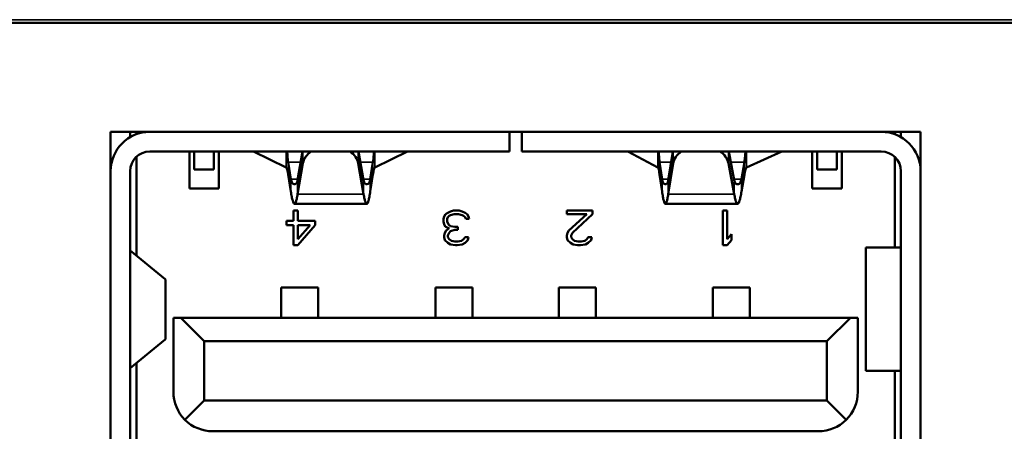
# Model space of a CAD drawing. Units: inches. Extents: x 11.8 to 87.6, y 5.9 to 43.9.
# Drawn here: x 44.8 to 45.4, y 36.2 to 36.5 of the extents above; entities that cross this region are included whole.
import ezdxf

# ---------------------------------------------------------------- set-up
doc = ezdxf.new("R2010")
doc.units = ezdxf.units.IN
doc.header["$MEASUREMENT"] = 0
doc.layers.add('Visible (ANSI)', color=7, linetype='Continuous', lineweight=50)
doc.layers.add('Visible Narrow (ANSI)', color=7, linetype='Continuous', lineweight=35)

msp = doc.modelspace()

# ---------------------------------------------------------------- linework, layer by layer
at = {"layer": 'Visible (ANSI)'}
for p, q in [((58.92863, 36.47147), (36.09897, 36.47147)), ((44.8205, 35.84047), (44.8205, 36.40173)), ((44.8205, 36.40173), (45.33766, 36.40173)), ((44.83302, 36.40173), (44.83302, 36.39835)), ((44.83695, 36.40019), (44.83695, 36.40173)), ((45.07514, 36.38921), (45.07514, 36.40173)), ((45.08302, 36.40173), (45.08302, 36.38921)), ((45.32121, 36.40173), (45.32121, 36.40019)), ((45.32514, 36.39835), (45.32514, 36.40173)), ((45.33766, 36.40173), (45.33766, 35.84047)), ((44.83695, 36.32283), (44.83695, 36.38576)), ((45.07514, 36.38921), (44.84562, 36.38921)), ((44.87081, 36.36559), (44.87081, 36.38921)), ((44.87396, 36.38921), (44.87396, 36.3778)), ((44.88648, 36.3778), (44.88648, 36.38921)), ((44.88971, 36.38921), (44.88971, 36.36559)), ((44.91178, 36.38921), (44.91178, 36.38921)), ((44.91178, 36.3892), (44.93264, 36.37904)), ((44.93993, 36.37083), (44.94309, 36.38921)), ((44.98201, 36.37083), (44.97885, 36.38921)), ((45.01016, 36.3892), (44.9893, 36.37904)), ((45.01016, 36.38921), (45.01016, 36.38921)), ((45.31255, 36.38921), (45.08302, 36.38921)), ((45.15076, 36.38921), (45.16991, 36.37904)), ((45.17659, 36.37083), (45.17949, 36.38921)), ((45.21867, 36.37083), (45.21525, 36.38921)), ((45.24908, 36.38917), (45.22657, 36.37904)), ((45.24908, 36.38921), (45.24908, 36.38919)), ((45.26845, 36.36559), (45.26845, 36.38921)), ((45.27168, 36.38921), (45.27168, 36.3778)), ((45.2842, 36.3778), (45.2842, 36.38921)), ((45.28735, 36.38921), (45.28735, 36.36559)), ((45.32121, 36.38576), (45.32121, 36.3278)), ((44.87396, 36.3778), (44.88648, 36.3778)), ((44.93391, 36.38228), (44.9356, 36.37151)), ((44.93993, 36.36198), (44.94332, 36.3817)), ((44.98201, 36.36198), (44.97862, 36.3817)), ((44.98803, 36.38228), (44.98634, 36.37151)), ((45.17107, 36.38228), (45.17262, 36.3715)), ((45.17659, 36.36198), (45.17968, 36.38158)), ((45.21867, 36.36198), (45.21497, 36.38183)), ((45.22519, 36.38228), (45.22336, 36.3715)), ((45.27168, 36.3778), (45.2842, 36.3778)), ((44.83302, 36.37662), (44.83302, 35.86559)), ((44.93391, 36.3744), (44.9356, 36.36362)), ((44.98803, 36.3744), (44.98634, 36.36362)), ((45.17107, 36.3744), (45.17262, 36.36362)), ((45.22519, 36.3744), (45.22336, 36.36362)), ((45.32514, 35.86559), (45.32514, 36.37662)), ((44.88971, 36.36559), (44.87081, 36.36559)), ((45.28735, 36.36559), (45.26845, 36.36559)), ((44.98404, 36.35575), (44.9379, 36.35575)), ((45.22087, 36.35575), (45.17473, 36.35575)), ((44.93735, 36.35142), (44.93735, 36.34485)), ((44.9401, 36.35142), (44.93735, 36.35142)), ((44.9401, 36.34485), (44.9401, 36.35142)), ((45.03348, 36.34767), (45.03302, 36.34626)), ((45.03302, 36.34626), (45.03302, 36.34438)), ((45.0344, 36.34907), (45.03348, 36.34767)), ((45.03577, 36.35001), (45.0344, 36.34907)), ((45.03531, 36.34626), (45.03577, 36.3472)), ((45.03531, 36.34438), (45.03531, 36.34626)), ((45.03761, 36.35095), (45.03577, 36.35001)), ((45.03577, 36.3472), (45.03669, 36.34814)), ((45.03669, 36.34814), (45.03761, 36.3486)), ((45.03945, 36.35142), (45.03761, 36.35095)), ((45.03761, 36.3486), (45.03991, 36.34907)), ((45.04312, 36.35142), (45.03945, 36.35142)), ((45.03991, 36.34907), (45.04266, 36.34907)), ((45.04266, 36.34907), (45.04496, 36.3486)), ((45.04496, 36.35095), (45.04312, 36.35142)), ((45.0468, 36.35001), (45.04496, 36.35095)), ((45.04496, 36.3486), (45.04588, 36.34814)), ((45.04588, 36.34814), (45.0468, 36.3472)), ((45.04818, 36.34907), (45.0468, 36.35001)), ((45.0468, 36.3472), (45.04726, 36.34626)), ((45.04726, 36.34626), (45.04955, 36.34626)), ((45.04909, 36.34767), (45.04818, 36.34907)), ((45.04955, 36.34626), (45.04909, 36.34767)), ((45.11176, 36.35142), (45.11176, 36.34907)), ((45.12829, 36.35142), (45.11176, 36.35142)), ((45.11176, 36.34907), (45.12462, 36.34907)), ((45.12462, 36.34907), (45.11314, 36.33875)), ((45.11543, 36.33735), (45.12829, 36.34907)), ((45.12829, 36.34907), (45.12829, 36.35142)), ((45.21136, 36.35142), (45.21136, 36.32937)), ((45.21412, 36.35142), (45.21136, 36.35142)), ((45.21412, 36.33312), (45.21412, 36.35142)), ((44.93276, 36.34485), (44.93276, 36.34204)), ((44.93735, 36.34485), (44.93276, 36.34485)), ((44.93276, 36.34204), (44.93735, 36.34204)), ((44.93735, 36.34204), (44.93735, 36.32937)), ((44.95113, 36.34485), (44.9401, 36.34485)), ((44.9401, 36.32937), (44.95113, 36.34204)), ((44.94791, 36.34204), (44.9401, 36.33312)), ((44.9401, 36.34204), (44.94791, 36.34204)), ((44.9401, 36.33312), (44.9401, 36.34204)), ((44.95113, 36.34204), (44.95113, 36.34485)), ((45.03302, 36.34438), (45.03348, 36.34251)), ((45.03348, 36.34251), (45.0344, 36.3411)), ((45.0344, 36.3411), (45.03669, 36.34016)), ((45.03669, 36.34016), (45.03485, 36.33875)), ((45.03623, 36.34251), (45.03531, 36.34438)), ((45.03761, 36.34157), (45.03623, 36.34251)), ((45.04037, 36.3411), (45.03761, 36.34157)), ((45.03761, 36.33828), (45.04037, 36.33922)), ((45.0422, 36.3411), (45.04037, 36.3411)), ((45.04037, 36.33922), (45.0422, 36.33922)), ((45.0422, 36.33922), (45.0422, 36.3411)), ((45.03394, 36.33735), (45.03348, 36.33547)), ((45.03348, 36.33547), (45.03348, 36.33453)), ((45.03348, 36.33453), (45.03394, 36.33266)), ((45.03485, 36.33875), (45.03394, 36.33735)), ((45.03577, 36.33547), (45.03669, 36.33735)), ((45.03577, 36.33453), (45.03577, 36.33547)), ((45.03669, 36.33312), (45.03577, 36.33453)), ((45.03669, 36.33735), (45.03761, 36.33828)), ((45.03807, 36.33219), (45.03669, 36.33312)), ((45.04588, 36.33312), (45.0445, 36.33219)), ((45.0468, 36.33453), (45.04588, 36.33312)), ((45.04909, 36.33453), (45.0468, 36.33453)), ((45.04863, 36.33266), (45.04909, 36.33453)), ((45.11222, 36.33735), (45.11176, 36.33547)), ((45.11176, 36.33547), (45.11176, 36.33453)), ((45.11176, 36.33453), (45.11222, 36.33266)), ((45.11314, 36.33875), (45.11222, 36.33735)), ((45.11451, 36.33547), (45.11543, 36.33735)), ((45.11451, 36.33453), (45.11451, 36.33547)), ((45.11543, 36.33312), (45.11451, 36.33453)), ((45.11681, 36.33219), (45.11543, 36.33312)), ((45.12462, 36.33312), (45.12324, 36.33219)), ((45.12554, 36.33453), (45.12462, 36.33312)), ((45.12783, 36.33453), (45.12554, 36.33453)), ((45.12737, 36.33266), (45.12783, 36.33453)), ((45.21688, 36.33641), (45.21412, 36.33312)), ((45.21688, 36.33266), (45.21688, 36.33641)), ((44.93735, 36.32937), (44.9401, 36.32937)), ((45.03394, 36.33266), (45.03577, 36.33078)), ((45.03577, 36.33078), (45.03761, 36.32984)), ((45.03761, 36.32984), (45.04083, 36.32937)), ((45.04037, 36.33172), (45.03807, 36.33219)), ((45.0422, 36.33172), (45.04037, 36.33172)), ((45.04083, 36.32937), (45.04174, 36.32937)), ((45.04174, 36.32937), (45.04496, 36.32984)), ((45.0445, 36.33219), (45.0422, 36.33172)), ((45.04496, 36.32984), (45.0468, 36.33078)), ((45.0468, 36.33078), (45.04863, 36.33266)), ((45.11222, 36.33266), (45.11405, 36.33078)), ((45.11405, 36.33078), (45.11589, 36.32984)), ((45.11589, 36.32984), (45.11865, 36.32937)), ((45.11911, 36.33172), (45.11681, 36.33219)), ((45.11865, 36.32937), (45.12048, 36.32937)), ((45.12094, 36.33172), (45.11911, 36.33172)), ((45.12048, 36.32937), (45.1237, 36.32984)), ((45.12324, 36.33219), (45.12094, 36.33172)), ((45.1237, 36.32984), (45.12554, 36.33078)), ((45.12554, 36.33078), (45.12737, 36.33266)), ((45.21136, 36.32937), (45.21412, 36.32937)), ((45.21412, 36.32937), (45.21688, 36.33266)), ((45.30284, 36.3278), (45.3027, 36.3278)), ((45.3027, 36.24906), (45.3027, 36.3278)), ((45.30284, 36.3278), (45.32508, 36.3278)), ((45.32508, 36.3278), (45.32514, 36.3278)), ((44.83308, 36.32602), (44.85533, 36.30769)), ((44.85546, 36.26938), (44.85546, 36.30747)), ((44.92947, 36.3024), (44.92947, 36.28292)), ((44.9531, 36.3024), (44.92947, 36.3024)), ((44.9531, 36.3024), (44.9531, 36.28292)), ((45.0279, 36.3024), (45.0279, 36.28292)), ((45.05152, 36.3024), (45.0279, 36.3024)), ((45.05152, 36.3024), (45.05152, 36.28292)), ((45.10664, 36.3024), (45.10664, 36.28292)), ((45.13026, 36.3024), (45.10664, 36.3024)), ((45.13026, 36.3024), (45.13026, 36.28292)), ((45.20506, 36.3024), (45.20506, 36.28292)), ((45.22869, 36.3024), (45.20506, 36.3024)), ((45.22869, 36.3024), (45.22869, 36.28292)), ((44.8653, 36.28292), (44.86058, 36.28292)), ((44.86058, 36.28292), (44.86058, 36.23567)), ((44.8653, 36.28292), (45.29286, 36.28292)), ((44.88026, 36.26795), (44.8653, 36.28292)), ((45.2779, 36.26795), (45.29286, 36.28292)), ((45.29758, 36.28292), (45.29286, 36.28292)), ((45.29758, 36.28292), (45.29758, 36.23567)), ((44.83308, 36.25084), (44.85533, 36.26917)), ((44.88026, 36.26795), (45.2779, 36.26795)), ((44.88026, 36.26795), (44.88026, 36.23016)), ((45.2779, 36.26795), (45.2779, 36.23016)), ((44.83695, 36.1837), (44.83695, 36.25403)), ((45.30284, 36.24906), (45.3027, 36.24906)), ((45.30284, 36.24906), (45.32508, 36.24906)), ((45.32121, 36.24906), (45.32121, 36.1837)), ((45.32508, 36.24906), (45.32514, 36.24906)), ((44.88026, 36.23016), (44.86796, 36.21785)), ((44.88026, 36.23016), (45.2779, 36.23016)), ((45.2902, 36.21785), (45.2779, 36.23016)), ((44.88577, 36.21047), (45.27239, 36.21047))]:
    msp.add_line(p, q, dxfattribs=at)
for centre, radius, start, end in [((44.84562, 36.37662), 0.02512, 90, 180), ((45.31255, 36.37662), 0.02512, 0, 90), ((44.84562, 36.37662), 0.0126, 90, 180), ((45.31255, 36.37662), 0.0126, 0, 90), ((44.88577, 36.23567), 0.0252, 180, 225), ((45.27239, 36.23567), 0.0252, 315, 0), ((44.88577, 36.23567), 0.0252, 225, 270), ((45.27239, 36.23567), 0.0252, 270, 315)]:
    msp.add_arc(centre, radius, start, end, dxfattribs=at)
for centre, major_axis, ratio, start_param, end_param in [((44.96097, 36.38019), (-0.01778, 0), 0.707107, 5.482043, 6.162176), ((44.96097, 36.38019), (0.01778, 0), 0.707107, 0.121009, 0.801143), ((45.19735, 36.38019), (-0.01778, 0), 0.707107, 5.482065, 6.17215), ((45.19735, 36.38019), (0.01778, 0), 0.707107, 0.130958, 0.80112), ((44.84568, 36.32607), (-0.01267, 0.00006), 0.084487, 0.00037, 0.103162), ((44.84568, 36.25078), (-0.01267, -0.00006), 0.084487, 6.180023, 6.282815)]:
    msp.add_ellipse(centre, major_axis=major_axis, ratio=ratio, start_param=start_param, end_param=end_param, dxfattribs=at)
for points, knots in [([(44.93325, 36.38921), (44.93326, 36.38909), (44.93327, 36.38895), (44.93333, 36.38801), (44.93339, 36.38705), (44.93357, 36.38485), (44.9337, 36.38362), (44.93391, 36.38228)], [-0.02888139, -0.02888139, -0.02888139, -0.02888139, -0.02655942, -0.02655942, -0.01321985, -0.01321985, 0, 0, 0, 0]), ([(44.98869, 36.38921), (44.98868, 36.38909), (44.98868, 36.38895), (44.98861, 36.38801), (44.98855, 36.38705), (44.98837, 36.38485), (44.98824, 36.38362), (44.98803, 36.38228)], [0.02423802, 0.02423802, 0.02423802, 0.02423802, 0.02655998, 0.02655998, 0.03989955, 0.03989955, 0.0531194, 0.0531194, 0.0531194, 0.0531194]), ([(45.17046, 36.38921), (45.17047, 36.38908), (45.17048, 36.38895), (45.17054, 36.38801), (45.17059, 36.38705), (45.17076, 36.38485), (45.17088, 36.38362), (45.17107, 36.38228)], [-0.02891028, -0.02891028, -0.02891028, -0.02891028, -0.02654601, -0.02654601, -0.01322271, -0.01322271, 0, 0, 0, 0]), ([(45.22591, 36.38921), (45.2259, 36.38908), (45.22589, 36.38895), (45.22582, 36.388), (45.22576, 36.38704), (45.22556, 36.38484), (45.22542, 36.38361), (45.22519, 36.38228)], [0.0241934, 0.0241934, 0.0241934, 0.0241934, 0.0265567, 0.0265567, 0.03990444, 0.03990444, 0.05311266, 0.05311266, 0.05311266, 0.05311266]), ([(44.93264, 36.37904), (44.93278, 36.37898), (44.93292, 36.37875), (44.93306, 36.37836), (44.9332, 36.37798), (44.93335, 36.37744), (44.93349, 36.37677), (44.93363, 36.37611), (44.93377, 36.3753), (44.93391, 36.3744)], [0, 0, 0, 0, 0.333333, 0.333333, 0.333333, 0.666667, 0.666667, 0.666667, 1, 1, 1, 1]), ([(44.9893, 36.37904), (44.98916, 36.37898), (44.98902, 36.37875), (44.98888, 36.37836), (44.98874, 36.37798), (44.98859, 36.37744), (44.98845, 36.37677), (44.98831, 36.37611), (44.98817, 36.3753), (44.98803, 36.3744)], [0, 0, 0, 0, 0.333333, 0.333333, 0.333333, 0.666667, 0.666667, 0.666667, 1, 1, 1, 1]), ([(45.16991, 36.37904), (45.17004, 36.37898), (45.17016, 36.37875), (45.17029, 36.37836), (45.17042, 36.37798), (45.17055, 36.37744), (45.17068, 36.37677), (45.17081, 36.37611), (45.17094, 36.3753), (45.17107, 36.3744)], [0, 0, 0, 0, 0.333333, 0.333333, 0.333333, 0.666667, 0.666667, 0.666667, 1, 1, 1, 1]), ([(45.22657, 36.37904), (45.22642, 36.37898), (45.22626, 36.37875), (45.22611, 36.37836), (45.22596, 36.37798), (45.2258, 36.37744), (45.22565, 36.37677), (45.2255, 36.37611), (45.22534, 36.3753), (45.22519, 36.3744)], [0, 0, 0, 0, 0.333333, 0.333333, 0.333333, 0.666667, 0.666667, 0.666667, 1, 1, 1, 1]), ([(44.9356, 36.37151), (44.93567, 36.37103), (44.93579, 36.37059), (44.93608, 36.36982), (44.93625, 36.36949), (44.93684, 36.36866), (44.9373, 36.36834), (44.93823, 36.36822), (44.93869, 36.36841), (44.93928, 36.36906), (44.93945, 36.36934), (44.93974, 36.37001), (44.93985, 36.37039), (44.93993, 36.37083)], [0.00000085, 0.00000085, 0.00000085, 0.00000085, 0.00475361, 0.00475361, 0.0095853, 0.0095853, 0.01943085, 0.01943085, 0.02927642, 0.02927642, 0.03410868, 0.03410868, 0.038862, 0.038862, 0.038862, 0.038862]), ([(44.98634, 36.37151), (44.98627, 36.37103), (44.98615, 36.37059), (44.98586, 36.36982), (44.98569, 36.36949), (44.98511, 36.36866), (44.98464, 36.36834), (44.98371, 36.36822), (44.98325, 36.36841), (44.98267, 36.36906), (44.98249, 36.36934), (44.9822, 36.37001), (44.98209, 36.37039), (44.98201, 36.37083)], [-0.03886202, -0.03886202, -0.03886202, -0.03886202, -0.03410925, -0.03410925, -0.02927756, -0.02927756, -0.019432, -0.019432, -0.00958643, -0.00958643, -0.00475416, -0.00475416, -0.00000085, -0.00000085, -0.00000085, -0.00000085]), ([(45.17262, 36.3715), (45.17269, 36.37102), (45.1728, 36.37058), (45.17306, 36.3698), (45.17323, 36.36947), (45.17376, 36.36865), (45.17418, 36.36834), (45.17503, 36.36821), (45.17545, 36.3684), (45.17598, 36.36904), (45.17614, 36.36932), (45.17641, 36.36999), (45.17652, 36.37038), (45.17659, 36.37083)], [0.00000155, 0.00000155, 0.00000155, 0.00000155, 0.00479312, 0.00479312, 0.00965322, 0.00965322, 0.01931796, 0.01931796, 0.02898261, 0.02898261, 0.03384313, 0.03384313, 0.03863513, 0.03863513, 0.03863513, 0.03863513]), ([(45.22336, 36.3715), (45.22328, 36.37103), (45.22316, 36.3706), (45.22285, 36.36983), (45.22267, 36.3695), (45.22203, 36.36866), (45.22153, 36.36834), (45.22051, 36.36821), (45.22, 36.3684), (45.21937, 36.36907), (45.21918, 36.36935), (45.21888, 36.37001), (45.21875, 36.37039), (45.21867, 36.37083)], [-0.03914901, -0.03914901, -0.03914901, -0.03914901, -0.0344332, -0.0344332, -0.02962623, -0.02962623, -0.01957623, -0.01957623, -0.00952632, -0.00952632, -0.00471848, -0.00471848, -0.00000181, -0.00000181, -0.00000181, -0.00000181]), ([(44.9356, 36.36362), (44.93579, 36.3624), (44.93598, 36.36128), (44.93637, 36.35933), (44.93656, 36.35849), (44.93709, 36.35662), (44.93742, 36.35592), (44.9381, 36.35563), (44.93844, 36.35604), (44.93897, 36.3575), (44.93916, 36.35819), (44.93955, 36.35987), (44.93974, 36.36086), (44.93993, 36.36198)], [0.000001, 0.000001, 0.000001, 0.000001, 0.01212325, 0.01212325, 0.02423952, 0.02423952, 0.04565368, 0.04565368, 0.06706784, 0.06706784, 0.07918411, 0.07918411, 0.09130635, 0.09130635, 0.09130635, 0.09130635]), ([(44.98634, 36.36362), (44.98615, 36.3624), (44.98596, 36.36128), (44.98557, 36.35933), (44.98538, 36.35849), (44.98485, 36.35662), (44.98452, 36.35592), (44.98384, 36.35563), (44.9835, 36.35604), (44.98297, 36.3575), (44.98278, 36.35819), (44.9824, 36.35987), (44.9822, 36.36086), (44.98201, 36.36198)], [-0.09130635, -0.09130635, -0.09130635, -0.09130635, -0.07918411, -0.07918411, -0.06706784, -0.06706784, -0.04565368, -0.04565368, -0.02423952, -0.02423952, -0.01212325, -0.01212325, -0.000001, -0.000001, -0.000001, -0.000001]), ([(45.17262, 36.36362), (45.1728, 36.36239), (45.17297, 36.36128), (45.17332, 36.35933), (45.1735, 36.35849), (45.17399, 36.35661), (45.17429, 36.35592), (45.17491, 36.35563), (45.17522, 36.35604), (45.17571, 36.35749), (45.17589, 36.35818), (45.17624, 36.35987), (45.17641, 36.36086), (45.17659, 36.36198)], [0.000001, 0.000001, 0.000001, 0.000001, 0.01212159, 0.01212159, 0.02423621, 0.02423621, 0.04560046, 0.04560046, 0.06696472, 0.06696472, 0.07907934, 0.07907934, 0.09119993, 0.09119993, 0.09119993, 0.09119993]), ([(45.22336, 36.36362), (45.22316, 36.3624), (45.22295, 36.36129), (45.22253, 36.35933), (45.22233, 36.3585), (45.22175, 36.35662), (45.22139, 36.35592), (45.22065, 36.35563), (45.22029, 36.35604), (45.21971, 36.3575), (45.2195, 36.35819), (45.21909, 36.35987), (45.21888, 36.36086), (45.21867, 36.36198)], [-0.09142187, -0.09142187, -0.09142187, -0.09142187, -0.07929786, -0.07929786, -0.06717982, -0.06717982, -0.04571144, -0.04571144, -0.02424306, -0.02424306, -0.01212501, -0.01212501, -0.000001, -0.000001, -0.000001, -0.000001])]:
    msp.add_open_spline(points, degree=3, knots=knots, dxfattribs=at)
for points in [[(44.85533, 36.30769), (44.85541, 36.30762), (44.85546, 36.30754), (44.85546, 36.30747)], [(44.85533, 36.26917), (44.85541, 36.26924), (44.85546, 36.26931), (44.85546, 36.26938)]]:
    msp.add_open_spline(points, degree=3, dxfattribs=at)
at = {"layer": 'Visible Narrow (ANSI)'}
for p, q in [((36.09787, 36.47339), (58.92973, 36.47339)), ((44.93264, 36.38921), (44.93264, 36.37904)), ((44.94332, 36.38921), (44.94332, 36.3817)), ((44.97862, 36.38921), (44.97862, 36.3817)), ((44.9893, 36.37904), (44.9893, 36.38921)), ((45.16991, 36.38921), (45.16991, 36.37904)), ((45.17968, 36.38921), (45.17968, 36.38158)), ((45.21497, 36.38921), (45.21497, 36.38183)), ((45.22657, 36.37904), (45.22657, 36.38921)), ((44.8205, 36.37878), (44.82059, 36.37878)), ((44.93391, 36.38228), (44.93391, 36.3744)), ((44.9419, 36.38228), (44.93391, 36.38228)), ((44.98803, 36.38228), (44.98004, 36.38228)), ((44.98803, 36.3744), (44.98803, 36.38228)), ((45.17107, 36.38228), (45.17107, 36.3744)), ((45.1784, 36.38228), (45.17107, 36.38228)), ((45.22519, 36.38228), (45.21654, 36.38228)), ((45.22519, 36.3744), (45.22519, 36.38228)), ((45.33766, 36.37878), (45.33757, 36.37878)), ((44.94005, 36.37151), (44.9356, 36.37151)), ((44.9356, 36.37151), (44.9356, 36.36362)), ((44.93993, 36.37083), (44.93993, 36.36198)), ((44.98634, 36.37151), (44.9819, 36.37151)), ((44.98201, 36.36198), (44.98201, 36.37083)), ((44.98634, 36.36362), (44.98634, 36.37151)), ((45.1767, 36.3715), (45.17262, 36.3715)), ((45.17262, 36.3715), (45.17262, 36.36362)), ((45.17659, 36.37083), (45.17659, 36.36198)), ((45.22336, 36.3715), (45.21855, 36.3715)), ((45.21867, 36.36198), (45.21867, 36.37083)), ((45.22336, 36.36362), (45.22336, 36.3715)), ((44.93993, 36.36198), (44.98201, 36.36198)), ((45.17659, 36.36198), (45.21867, 36.36198)), ((45.30284, 36.24906), (45.30284, 36.3278)), ((45.32508, 36.24906), (45.32508, 36.3278)), ((44.83308, 36.25084), (44.83308, 36.32602)), ((44.85533, 36.26917), (44.85533, 36.30769))]:
    msp.add_line(p, q, dxfattribs=at)

doc.saveas('drawing.dxf')
